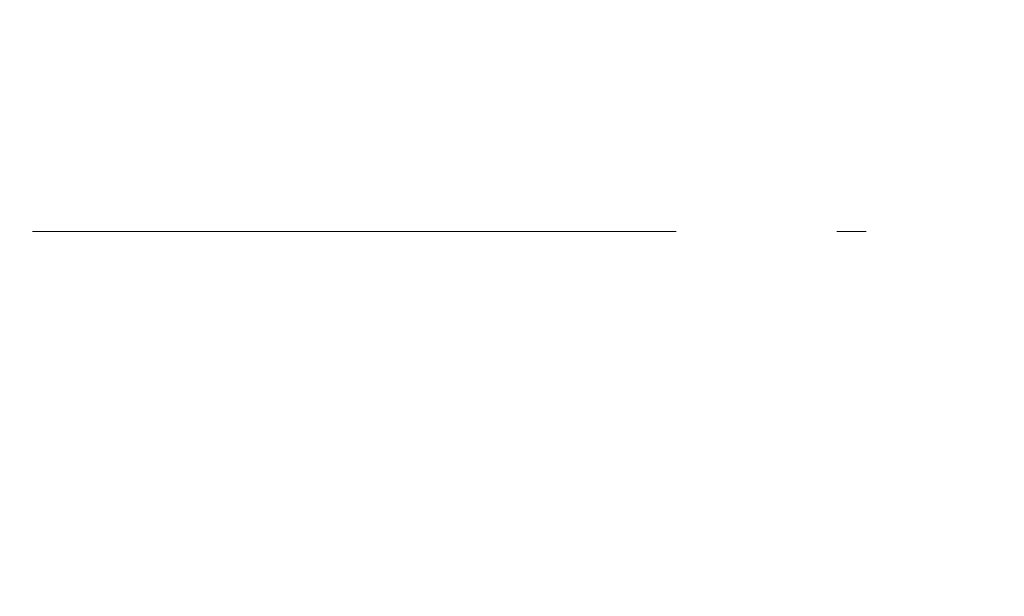
# Model space of a CAD drawing. Extents: x 0 to 420, y 0 to 297.
# Drawn here: x 190 to 194, y 180 to 182 of the extents above; entities that cross this region are included whole.
import ezdxf
from ezdxf.enums import TextEntityAlignment as Align

# ---------------------------------------------------------------- set-up
doc = ezdxf.new("R2010")
doc.units = 0
doc.linetypes.add('DASHDOT', pattern=[18.5, 12, -3, 0.5, -3])
doc.layers.get('0').update_dxf_attribs({"lineweight": 13})
doc.styles.get("Standard").update_dxf_attribs({"font": 'isocp.shx'})
doc.dimstyles.get("Standard").update_dxf_attribs({"dimtxt": 2.5, "dimasz": 2.5, "dimexe": 1.25, "dimexo": 0.625, "dimtad": 1, "dimcen": 2.5, "dimadec": 0, "dimazin": 0, "dimtfac": 1, "dimtmove": 0, "dimatfit": 0, "dimfxl": 1, "dimarcsym": 0})

# ---------------------------------------------------------------- blocks, each defined once
blk = doc.blocks.new('*D105')
at = {"color": 7, "lineweight": 13}
for p, q in [((231.421927, 206.132933), (231.421927, 130.331576)), ((184.62193, 153.91293), (184.62193, 118.306869)), ((184.62193, 120.306869), (231.421927, 120.306869))]:
    blk.add_line(p, q, dxfattribs=at)
at = {"color": 7, "lineweight": 13, "ltscale": 0.162256}
blk.add_line((231.421927, 124.797091), (231.421927, 118.306869), dxfattribs=at)
at = {"color": 7, "lineweight": 13}
for points in [[(186.553778, 120.824508), (184.62193, 120.306869), (186.553778, 119.78923)], [(229.490076, 119.78923), (231.421927, 120.306869), (229.490076, 120.824508)]]:
    blk.add_lwpolyline(points, dxfattribs=at)
for s, p, p2 in [('117', (204.269046, 121.306869), (211.774808, 121.306869)), ('"', (212.192438, 116.806869), (214.025771, 116.806869)), ('4.61', (202.018085, 116.806869), (212.192438, 116.806869))]:
    blk.add_text(s, height=2.5, dxfattribs=at).set_placement(p, p2, align=Align.FIT)

msp = doc.modelspace()

# ---------------------------------------------------------------- linework, layer by layer
at = {"color": 7, "linetype": 'DASHDOT', "lineweight": 13, "ltscale": 0.183}
msp.add_line((187.1119, 181.5129), (194.4319, 181.5129), dxfattribs=at)

# ---------------------------------------------------------------- dimensions: what is measured, and where the dimension line sits
at = {"color": 0, "lineweight": 0}
dim = msp.add_linear_dim(base=(184.6219, 120.3069), p1=(231.4219, 208.1329), p2=(184.6219, 155.9129), angle=179.999, dimstyle='STANDARD', override={"dimlfac": 2.5}, dxfattribs=at)
dim.commit()
dim.dimension.update_dxf_attribs({"geometry": '*D105', "text_midpoint": (208.0219, 120.3069), "dimtype": 160, "oblique_angle": 89.9995})

doc.saveas('drawing.dxf')
